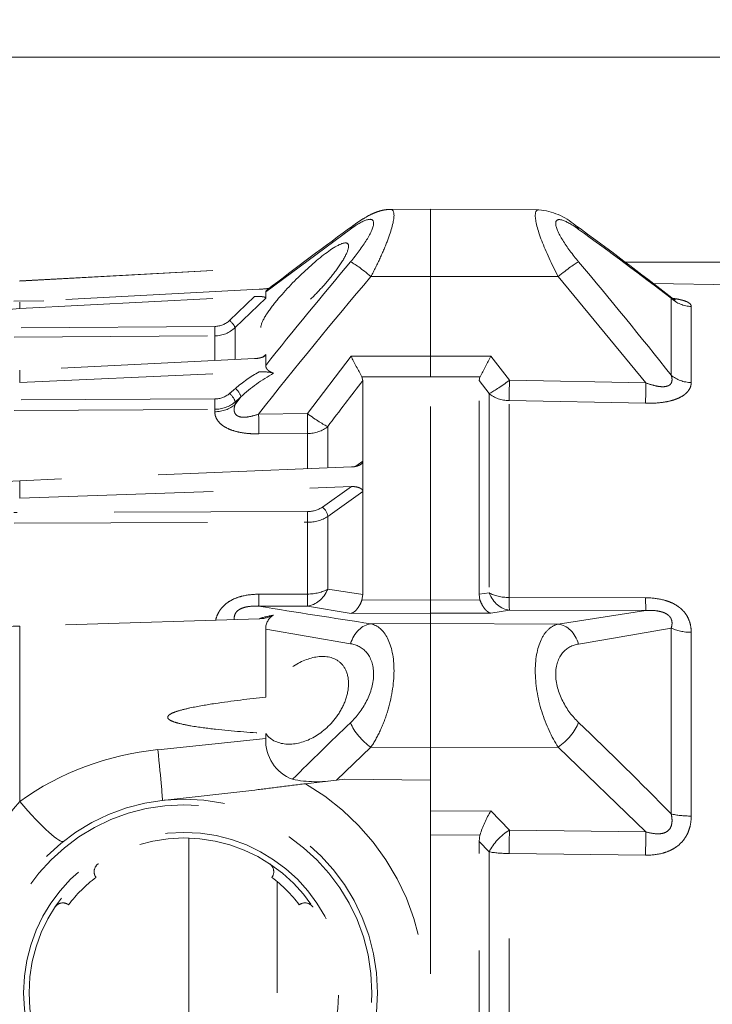
# Model space of a CAD drawing. Units: millimetres. Extents: x 0 to 392, y 0 to 286.
# Drawn here: x 43 to 50, y 121 to 130 of the extents above; entities that cross this region are included whole.
import ezdxf

# ---------------------------------------------------------------- set-up
doc = ezdxf.new("R2010")
doc.units = ezdxf.units.MM
doc.linetypes.add('DASHED', pattern=[0.75, 0.5, -0.25])
doc.linetypes.add('Tracejada', pattern=[4.7625, 3.175, -1.5875])
doc.layers.add('Linha fina', color=54, linetype='Continuous', lineweight=5)
doc.layers.add('Tracejada', color=55, linetype='Tracejada', lineweight=5)
doc.dimstyles.new('ISO-25', dxfattribs={"dimtxt": 2.5, "dimasz": 2.5, "dimexe": 1.25, "dimexo": 0.625, "dimtad": 1, "dimdec": 0, "dimtxsty": 'Standard', "dimcen": 2.5, "dimadec": 0, "dimazin": 0, "dimtfac": 1, "dimtdec": 0, "dimtmove": 0, "dimatfit": 3, "dimfxl": 1, "dimarcsym": 0})

# ---------------------------------------------------------------- blocks, each defined once
blk = doc.blocks.new('A$C26F47F03')
at = {"linetype": 'DASHED', "ltscale": 2}
for p, q in [((11.835, 8.0986), (11.2756, 8.0962)), ((11.835, 8.0986), (11.835, 7.7509)), ((11.835, 8.0986), (11.835, 7.7509)), ((12.0426, 8.0977), (11.835, 8.0986)), ((12.6873, 7.671), (12.2489, 7.9959)), ((6.935, 7.8243), (10.8273, 7.8243)), ((13.9589, 7.7279), (12.5158, 7.8063)), ((13.9589, 7.7274), (12.5168, 7.8056)), ((11.1757, 7.7505), (10.7223, 7.2008)), ((11.1757, 7.7505), (11.835, 7.7509)), ((11.835, 7.7509), (11.835, 7.3386)), ((11.835, 7.7509), (11.835, 7.3386)), ((12.1435, 7.7507), (11.835, 7.7509)), ((10.6845, 7.7155), (5.66, 7.6278)), ((12.722, 7.6849), (13.9589, 7.6187)), ((13.9589, 7.7279), (13.9589, 7.7274)), ((10.5917, 7.639), (10.5917, 7.2409)), ((12.6873, 7.671), (12.6873, 7.6396)), ((12.8458, 7.4867), (12.6873, 7.6396)), ((13.9589, 7.5854), (12.7459, 7.6476)), ((12.7459, 7.6476), (12.8739, 7.5241)), ((10.4882, 7.2031), (10.4882, 7.5965)), ((13.8337, 7.6254), (13.9884, 7.624)), ((13.9589, 7.6187), (13.9589, 7.5854)), ((12.8458, 7.3231), (12.8458, 7.4867)), ((12.9507, 7.4931), (13.9884, 7.4856)), ((12.9505, 7.4444), (12.9505, 7.3184)), ((13.9883, 7.437), (12.9505, 7.4444)), ((11.4277, 7.2147), (11.5235, 7.3396)), ((11.5235, 7.3396), (11.835, 7.3386)), ((11.835, 7.3386), (12.2465, 7.3399)), ((11.835, 7.3386), (11.835, 7.2317)), ((11.835, 7.2317), (11.835, 7.3386)), ((12.2465, 7.3399), (12.472, 7.0422)), ((12.6873, 7.348), (12.6873, 7.2918)), ((12.6873, 7.348), (12.7026, 7.3347)), ((12.7459, 7.3264), (13.9589, 7.2667)), ((11.835, 7.2317), (11.5799, 7.2325)), ((11.5799, 7.2325), (11.585, 7.2133)), ((12.1901, 7.2328), (11.835, 7.2317)), ((11.835, 6.0798), (11.835, 7.2317)), ((11.835, 6.0795), (11.835, 7.2317)), ((12.185, 7.2136), (12.1901, 7.2328)), ((13.9589, 7.2025), (12.722, 7.2579)), ((13.9589, 7.2667), (13.9589, 7.2025)), ((10.7223, 7.2008), (11.4277, 7.2147)), ((11.585, 7.2133), (11.5331, 7.1461)), ((11.585, 6.1084), (11.585, 7.2133)), ((12.185, 6.796), (12.185, 7.2136)), ((11.5331, 7.1461), (11.5331, 6.1161)), ((12.8156, 7.1282), (12.8458, 7.0892)), ((12.8458, 7.1022), (12.8156, 7.1282)), ((12.8437, 7.1723), (12.8739, 7.1463)), ((11.4297, 7.1096), (10.7242, 7.0957)), ((11.4297, 6.0918), (11.4297, 7.1096)), ((12.8458, 7.0892), (12.8458, 7.1022)), ((12.9507, 7.1185), (13.9884, 7.1131)), ((12.472, 7.0422), (12.7239, 7.0401)), ((12.9505, 7.0645), (12.9505, 7.052)), ((13.9883, 7.059), (12.9505, 7.0645)), ((12.3666, 6.764), (12.3666, 6.9754)), ((12.7233, 6.9375), (12.4714, 6.9396)), ((12.4714, 6.9396), (12.4714, 6.7574)), ((12.185, 6.796), (12.2213, 6.7702)), ((12.185, 6.7957), (12.185, 6.796)), ((12.185, 6.7691), (12.185, 6.7957)), ((12.185, 6.7691), (12.185, 6.6391)), ((12.2436, 6.7666), (13.9589, 6.6955)), ((13.9589, 6.6955), (13.9589, 6.6047)), ((12.185, 6.639), (12.185, 6.6391)), ((12.185, 6.108), (12.185, 6.639)), ((12.3666, 6.5111), (12.185, 6.639)), ((13.9589, 6.6047), (12.2436, 6.6652)), ((12.2436, 6.6652), (12.3947, 6.5588)), ((12.4715, 6.5362), (13.9884, 6.5317)), ((12.3666, 6.1351), (12.3666, 6.5111)), ((12.4714, 6.4805), (12.4714, 6.1096)), ((13.9883, 6.476), (12.4714, 6.4805)), ((11.5331, 6.1161), (11.585, 6.1084)), ((11.585, 6.1084), (11.5799, 6.0786)), ((12.1902, 6.0779), (12.185, 6.108)), ((12.4714, 6.1096), (12.7233, 6.1088)), ((10.7242, 6.0903), (11.4297, 6.0918)), ((11.5799, 6.0786), (11.835, 6.0798)), ((11.835, 6.0798), (11.835, 6.0118)), ((11.835, 6.0795), (12.1902, 6.0779)), ((11.835, 6.0118), (11.835, 6.0795)), ((11.4277, 6.0263), (10.7223, 6.025)), ((10.7223, 6.025), (11.1757, 5.9546)), ((11.5235, 6.0103), (11.4277, 6.0263)), ((11.835, 6.0118), (11.5235, 6.0103)), ((11.835, 6.0118), (11.835, 5.9575)), ((11.835, 5.9575), (11.835, 6.0118)), ((12.2465, 6.0098), (11.835, 6.0118)), ((12.472, 6.048), (12.2465, 6.0098)), ((12.7239, 6.0472), (12.472, 6.048)), ((11.1757, 5.9546), (11.835, 5.9575)), ((11.835, 5.9575), (11.835, 5.3174)), ((11.835, 5.3174), (11.835, 5.9575)), ((12.1435, 5.9562), (11.835, 5.9575)), ((12.722, 5.9822), (13.9589, 5.944)), ((10.4882, 4.9623), (10.4882, 5.912)), ((10.5917, 5.9343), (10.5917, 4.9733)), ((12.6873, 5.9286), (12.2489, 5.8532)), ((12.6873, 5.9286), (12.6873, 5.5769)), ((13.9589, 5.944), (13.9589, 5.0383)), ((12.6873, 5.3891), (12.6873, 5.3633)), ((12.6873, 5.3633), (13.2451, 5.3055)), ((11.1757, 5.3192), (10.7223, 4.8807)), ((11.1757, 5.3192), (11.835, 5.3174)), ((12.1435, 5.3182), (11.835, 5.3174)), ((11.835, 5.3174), (11.835, 5.1471)), ((11.835, 5.1471), (11.835, 5.3174)), ((12.3224, 5.1482), (12.1435, 5.3182)), ((12.2783, 5.1528), (11.835, 5.1471)), ((11.835, 5.1471), (11.835, 2.9516)), ((12.2783, 5.1528), (12.3224, 5.1482)), ((12.4818, 5.1293), (12.2783, 5.1528)), ((12.7432, 5.097), (13.222, 5.043)), ((11.4277, 4.8897), (11.5235, 4.9893)), ((11.5235, 4.9893), (11.835, 4.9875)), ((10.7223, 4.8807), (11.4277, 4.8897)), ((11.835, 4.8639), (11.5799, 4.8652)), ((11.5799, 4.8652), (11.585, 4.8306)), ((13.085, 4.8489), (13.085, 3.2497)), ((11.585, 4.8306), (11.5331, 4.7776)), ((11.585, 3.2681), (11.585, 4.8306)), ((11.4297, 4.769), (10.7242, 4.7603)), ((11.4297, 3.3296), (11.4297, 4.769)), ((11.5331, 4.7776), (11.5331, 3.321)), ((12.6286, 4.0493), (12.6286, 4.6244))]:
    blk.add_line(p, q, dxfattribs=at)
for radius in [1, 0.9711, 0.8289, 0.8]:
    blk.add_circle((13.11, 4.0493), radius, dxfattribs=at)
for centre, radius, start, end in [((11.3027, 7.7729), 0.324, 94.8096, 131.4927), ((21.1018, -5.8432), 17.0988, 125.85011, 127.94327), ((22.6366, -8.0674), 19.7932, 125.75775, 127.48386), ((2.9645, -4.8516), 15.8577, 52.21232, 54.24345), ((28.9454, -7.2672), 23.3954, 139.82211, 141.67452), ((-5.9994, -7.5717), 23.8771, 38.4989, 40.15877), ((-5.4141, -7.1827), 23.0494, 38.10141, 40.38237), ((12.7459, 8.2269), 0.5425, 261.8332, 267.4759), ((13.9231, 6.828), 0.7582, 42.4513, 87.2905), ((12.9512, 7.5971), 0.1527, 226.3246, 269.745), ((12.9512, 7.6049), 0.1118, 226.2506, 269.7545), ((13.294, 8.2026), 1.9697, 205.9881, 209.5082), ((10.3916, 8.2472), 2.0649, 330.5742, 333.9323), ((12.7055, 7.0126), 0.2459, 86.1675, 103.9197), ((12.2521, 6.5307), 0.8214, 46.677, 61.3111), ((12.3648, 6.6204), 0.7308, 49.0485, 60.7392), ((-1.3999, -3.3317), 17.1975, 36.82258, 37.82055), ((12.9502, 7.2372), 0.1187, 230.0281, 270.2702), ((12.9498, 7.2269), 0.1624, 230.1701, 270.2495), ((13.9374, 5.7886), 0.9071, 53.0594, 88.6381), ((12.4696, 6.6718), 0.1355, 236.4662, 270.8226), ((12.4688, 6.6666), 0.1861, 236.683, 270.7854), ((6.0352, 47.8339), 42.1767, 278.38422, 278.63367), ((5.3234, 51.3535), 45.9067, 278.54373, 279.27701), ((12.6053, 5.9302), 0.082, 358.9279, 59.921), ((12.4547, 5.026), 0.9938, 74.6315, 78.8783), ((12.7232, 6.1473), 0.1651, 242.2879, 269.5839), ((16.6435, 39.5343), 34.1407, 259.78967, 260.60472), ((13.9468, 4.7711), 1.1729, 62.824, 89.4096), ((24.6681, -8.8016), 19.695, 133.66352, 135.62033), ((-2.6782, -10.1649), 21.5983, 45.16859, 46.28063), ((12.4731, 5.3528), 0.2145, 290.7455, 2.8035), ((13.0976, 3.8246), 1.4883, 54.6385, 84.3136), ((12.4249, 5.7531), 0.6135, 260.3764, 281.6721), ((13.1111, 4.0493), 1.25, 120.2295, 204.0846), ((12.9333, 4.1427), 1.3616, 7.5976, 41.1267), ((11.019, 4.6854), 0.589, 17.7818, 31.065), ((12.6959, 4.6746), 0.05, 123.5173, 215.4275), ((13.5241, 4.6746), 0.05, 324.5723, 56.4825), ((13.11, 4.0493), 0.75, 127.3377, 142.6623), ((13.11, 4.0493), 0.75, 37.3376, 52.6621), ((12.4847, 4.4635), 0.05, 54.5725, 146.4827), ((13.7353, 4.4635), 0.05, 33.5172, 125.4274)]:
    blk.add_arc(centre, radius, start, end, dxfattribs=at)
for centre, major_axis, ratio, start_param, end_param in [((11.1763, 7.8947), (0.0883, -0.1213), 0.605584, 3.144514, 3.44262), ((12.1429, 7.8959), (-0.0883, -0.1213), 0.605636, 2.840826, 3.139234), ((11.1763, 7.7309), (-0.1144, 0.097), 0.097132, 4.800218, 5.972253), ((12.1429, 7.7311), (0.1144, 0.097), 0.097141, 0.311145, 1.482978), ((10.4856, 7.7417), (0.15, 0), 0.968436, 4.729842, 5.497787), ((12.8741, 7.5138), (-0.0278, -0.0288), 0.186021, 4.528147, 6.074553), ((12.9509, 7.4827), (-0.0003, -0.04), 0.00644, 4.450631, 5.991082), ((10.4856, 7.3323), (0.15, 0), 0.861042, 4.729842, 5.497787), ((10.7216, 7.2203), (0.003, -0.15), 0.001793, 0.590171, 1.439836), ((11.427, 7.2343), (0.003, -0.15), 0.001796, 0.588417, 1.439836), ((11.427, 7.2343), (0.1194, -0.0908), 0.101598, 4.79497, 5.877578), ((11.427, 7.2343), (0.15, 0), 0.831765, 4.729842, 5.497787), ((12.8439, 7.1523), (-0.0262, -0.0303), 0.356279, 4.327491, 5.874047), ((12.8741, 7.1263), (-0.0262, -0.0303), 0.35628, 4.327492, 5.873897), ((12.9519, 7.1791), (-0.15, 0), 0.846961, 0.785398, 1.56207), ((12.9509, 7.0985), (-0.0002, -0.04), 0.008078, 4.18883, 5.729281), ((12.4727, 7.0617), (-0.1206, -0.0892), 0.102678, 0.425338, 1.489573), ((12.4727, 7.0617), (-0.0013, -0.15), 0.0033, 4.84332, 5.663914), ((12.7246, 7.0596), (-0.0013, -0.15), 0.0033, 4.84332, 5.663766), ((12.4727, 7.0617), (-0.15, 0), 0.814288, 0.785398, 1.56207), ((12.3949, 6.5305), (0.023, 0.0327), 0.502263, 0.95745, 2.503471), ((12.4717, 6.5079), (0.0001, 0.04), 0.009163, 0.785431, 2.325334), ((11.427, 6.175), (-0.025, -0.1479), 0.791837, 0.215381, 1.297989), ((11.427, 6.175), (0.15, 0), 0.555128, 4.729842, 5.497787), ((12.4727, 6.1967), (0.0257, -0.1478), 0.799686, 4.999809, 6.064044), ((12.4727, 6.1967), (-0.15, 0), 0.580461, 0.785398, 1.56207), ((12.4727, 6.1967), (-0.0005, -0.15), 0.008365, 5.331688, 6.152281), ((12.7246, 6.1959), (-0.0005, -0.15), 0.008365, 5.331836, 6.152281), ((10.7216, 6.1737), (0.0003, -0.15), 0.019805, 0.130925, 0.980589), ((11.427, 6.175), (0.0003, -0.15), 0.019783, 0.130925, 0.982344), ((11.1763, 5.8059), (0.0224, 0.1483), 0.759294, 0.201948, 1.373983), ((12.1429, 5.8075), (-0.0224, 0.1483), 0.759358, 4.909381, 6.081214), ((10.4856, 5.9882), (0.15, 0), 0.508534, 4.729842, 5.497787), ((11.1763, 5.4105), (0.1028, -0.1092), 0.468219, 3.996301, 5.168336), ((12.1429, 5.4096), (0.1028, 0.1092), 0.468259, 4.256489, 5.428322), ((13.2668, 5.4405), (0.0448, 0.3975), 0.017175, 1.91919, 3.141593), ((13.9806, 5.1457), (0.2488, 0.3132), 0.128324, 3.141593, 4.465926), ((10.4856, 4.9997), (0.15, 0), 0.249261, 4.729842, 5.497787), ((11.427, 4.7984), (-0.0019, 0.15), 0.015258, 4.515328, 5.366747), ((11.427, 4.7984), (-0.1086, 0.1035), 0.488073, 4.059785, 5.142393), ((10.7216, 4.7894), (-0.0019, 0.15), 0.015272, 4.517083, 5.366747), ((11.427, 4.7984), (0.15, 0), 0.195612, 4.729842, 5.497787)]:
    blk.add_ellipse(centre, major_axis=major_axis, ratio=ratio, start_param=start_param, end_param=end_param, dxfattribs=at)
for points, knots in [([(11.2761, 8.0961), (11.2876, 8.0961), (11.2941, 8.0864), (11.2942, 8.0384), (11.2821, 7.992), (11.2394, 7.8792), (11.2097, 7.815), (11.1757, 7.7505)], [0.3200583, 0.3200583, 0.3200583, 0.3200583, 0.5, 0.5, 0.75, 0.75, 1, 1, 1, 1]), ([(12.1435, 7.7507), (12.1264, 7.783), (12.1106, 7.8148), (12.0818, 7.8771), (12.0689, 7.9077), (12.037, 7.9914), (12.0244, 8.0388), (12.0243, 8.0877), (12.0307, 8.0978), (12.0425, 8.0977)], [0, 0, 0, 0, 0.125, 0.125, 0.25, 0.25, 0.5, 0.5, 0.6819726, 0.6819726, 0.6819726, 0.6819726]), ([(12.2312, 8.0169), (12.2284, 8.019), (12.2129, 8.0307), (12.1816, 8.0512), (12.1453, 8.0715), (12.1128, 8.0851), (12.0862, 8.0929), (12.0623, 8.0973), (12.0484, 8.0973), (12.0427, 8.0972)], [0, 0, 0, 0, 0.042777, 0.278844, 0.529575, 0.678609, 0.808378, 0.932577, 1, 1, 1, 1]), ([(11.0702, 7.8266), (11.1019, 7.8642), (11.1305, 7.9024), (11.1745, 7.9739), (11.1886, 8.0061), (11.1888, 8.0442), (11.1747, 8.0489), (11.1311, 8.035), (11.102, 8.0176), (11.0702, 7.9947)], [0, 0, 0, 0, 0.25, 0.25, 0.5, 0.5, 0.75, 0.75, 1, 1, 1, 1]), ([(12.2489, 7.9959), (12.217, 8.0189), (12.1883, 8.0362), (12.1441, 8.0504), (12.1299, 8.046), (12.1296, 8.0082), (12.1438, 7.9756), (12.1877, 7.9039), (12.217, 7.8648), (12.2489, 7.8268)], [0, 0, 0, 0, 0.25, 0.25, 0.5, 0.5, 0.75, 0.75, 1, 1, 1, 1]), ([(12.7127, 7.4882), (12.7127, 7.4742), (12.703, 7.4693), (12.6722, 7.4738), (12.6518, 7.4828), (12.5846, 7.5215), (12.5331, 7.5616), (12.4566, 7.632), (12.4313, 7.6572), (12.3827, 7.7094), (12.3589, 7.7372), (12.316, 7.7924), (12.2966, 7.8204), (12.2681, 7.8708), (12.2593, 7.8931), (12.2591, 7.9208), (12.2677, 7.9263), (12.296, 7.9216), (12.3153, 7.9122), (12.3798, 7.8718), (12.4309, 7.8296), (12.5325, 7.7352), (12.5841, 7.6821), (12.6515, 7.601), (12.6721, 7.5738), (12.7028, 7.5245), (12.7127, 7.5022), (12.7127, 7.4882)], [0, 0, 0, 0, 0.0625, 0.0625, 0.125, 0.125, 0.25, 0.25, 0.3125, 0.3125, 0.375, 0.375, 0.4375, 0.4375, 0.5, 0.5, 0.5625, 0.5625, 0.625, 0.625, 0.75, 0.75, 0.875, 0.875, 0.9375, 0.9375, 1, 1, 1, 1]), ([(10.4882, 7.5965), (10.4882, 7.6002), (10.4895, 7.6038), (10.4948, 7.6108), (10.499, 7.6143), (10.5104, 7.6206), (10.5176, 7.6236), (10.531, 7.6277), (10.5358, 7.629), (10.546, 7.6314), (10.5515, 7.6326), (10.5651, 7.6351), (10.5736, 7.6365), (10.5826, 7.6377)], [0, 0, 0, 0, 0.125, 0.125, 0.25, 0.25, 0.375, 0.375, 0.4375, 0.4375, 0.5, 0.5, 0.586596, 0.586596, 0.586596, 0.586596]), ([(10.5881, 7.6412), (10.5879, 7.641), (10.5842, 7.6376), (10.5772, 7.6336), (10.5709, 7.6303), (10.5695, 7.6298), (10.5695, 7.6298)], [0, 0, 0, 0, 0.0048023, 0.0822449, 0.1497022, 0.2173969, 0.2173969, 0.2173969, 0.2173969]), ([(10.5879, 7.6409), (10.5873, 7.6405), (10.5873, 7.6401), (10.5882, 7.6394), (10.5896, 7.6392), (10.5917, 7.639)], [0.7952605, 0.7952605, 0.7952605, 0.7952605, 0.875, 0.875, 1, 1, 1, 1]), ([(12.6814, 7.6807), (12.6829, 7.6795), (12.6841, 7.6783), (12.6866, 7.6751), (12.6873, 7.673), (12.6873, 7.671)], [0.6072012, 0.6072012, 0.6072012, 0.6072012, 0.75, 0.75, 1, 1, 1, 1]), ([(12.6873, 7.6396), (12.6873, 7.6415), (12.6898, 7.6432), (12.6978, 7.6457), (12.703, 7.6465), (12.7143, 7.6477), (12.7204, 7.6479), (12.733, 7.6481), (12.7394, 7.648), (12.7459, 7.6476)], [0, 0, 0, 0, 0.25, 0.25, 0.5, 0.5, 0.75, 0.75, 1, 1, 1, 1]), ([(12.7459, 7.3264), (12.7394, 7.3267), (12.7331, 7.3273), (12.7206, 7.3293), (12.7144, 7.3307), (12.7031, 7.3342), (12.6978, 7.3364), (12.6899, 7.3417), (12.6873, 7.3449), (12.6873, 7.348)], [0, 0, 0, 0, 0.25, 0.25, 0.5, 0.5, 0.75, 0.75, 1, 1, 1, 1]), ([(12.6873, 7.2918), (12.6873, 7.2877), (12.6866, 7.2837), (12.6834, 7.2759), (12.6809, 7.272), (12.674, 7.2649), (12.6697, 7.2617), (12.6591, 7.2558), (12.6531, 7.2533), (12.6464, 7.2512)], [0, 0, 0, 0, 0.25, 0.25, 0.5, 0.5, 0.75, 0.75, 1, 1, 1, 1]), ([(10.5917, 7.2409), (10.5896, 7.2348), (10.5882, 7.2288), (10.5871, 7.2167), (10.5875, 7.2108), (10.5911, 7.1998), (10.5945, 7.1946), (10.605, 7.1866), (10.612, 7.1839), (10.6276, 7.1811), (10.6362, 7.181), (10.6535, 7.1822), (10.6622, 7.1836), (10.6883, 7.1891), (10.7054, 7.1945), (10.7223, 7.2008)], [0, 0, 0, 0, 0.125, 0.125, 0.25, 0.25, 0.375, 0.375, 0.5, 0.5, 0.625, 0.625, 0.75, 0.75, 1, 1, 1, 1]), ([(10.7242, 7.0957), (10.6944, 7.0952), (10.665, 7.0964), (10.6219, 7.1024), (10.608, 7.105), (10.5881, 7.1102), (10.5817, 7.1121), (10.5691, 7.1163), (10.563, 7.1186), (10.5459, 7.126), (10.5357, 7.1316), (10.5224, 7.141), (10.5183, 7.1443), (10.5109, 7.1511), (10.5077, 7.1546), (10.4991, 7.1653), (10.4949, 7.1728), (10.4895, 7.1879), (10.4882, 7.1955), (10.4882, 7.2031)], [0, 0, 0, 0, 0.25, 0.25, 0.375, 0.375, 0.4375, 0.4375, 0.5, 0.5, 0.625, 0.625, 0.6875, 0.6875, 0.75, 0.75, 0.875, 0.875, 1, 1, 1, 1]), ([(12.7239, 7.0401), (12.7404, 7.0342), (12.7571, 7.0292), (12.7827, 7.0246), (12.7913, 7.0236), (12.8081, 7.0234), (12.8162, 7.0243), (12.8307, 7.0287), (12.8369, 7.0323), (12.8455, 7.0416), (12.8481, 7.0471), (12.8507, 7.0587), (12.8507, 7.0648), (12.8493, 7.077), (12.8478, 7.0831), (12.8458, 7.0892)], [0, 0, 0, 0, 0.25, 0.25, 0.375, 0.375, 0.5, 0.5, 0.625, 0.625, 0.75, 0.75, 0.875, 0.875, 1, 1, 1, 1]), ([(12.9505, 7.052), (12.9505, 7.0443), (12.9494, 7.0365), (12.9445, 7.021), (12.9406, 7.0133), (12.9299, 6.9985), (12.9232, 6.9914), (12.9108, 6.9814), (12.9062, 6.9782), (12.8964, 6.9722), (12.8913, 6.9693), (12.875, 6.9613), (12.8628, 6.9566), (12.837, 6.949), (12.8235, 6.946), (12.7955, 6.9413), (12.7812, 6.9397), (12.7524, 6.9378), (12.7379, 6.9374), (12.7233, 6.9375)], [0, 0, 0, 0, 0.125, 0.125, 0.25, 0.25, 0.375, 0.375, 0.4375, 0.4375, 0.5, 0.5, 0.625, 0.625, 0.75, 0.75, 0.875, 0.875, 1, 1, 1, 1]), ([(12.2436, 6.7666), (12.2372, 6.7669), (12.2308, 6.7676), (12.2184, 6.7701), (12.2122, 6.7719), (12.201, 6.7765), (12.1957, 6.7795), (12.1878, 6.7868), (12.1851, 6.7912), (12.185, 6.7957)], [0, 0, 0, 0, 0.25, 0.25, 0.5, 0.5, 0.75, 0.75, 1, 1, 1, 1]), ([(12.185, 6.6391), (12.185, 6.6438), (12.1876, 6.6483), (12.1955, 6.6554), (12.2007, 6.6581), (12.2121, 6.6622), (12.2181, 6.6635), (12.2307, 6.6652), (12.2371, 6.6654), (12.2436, 6.6652)], [0, 0, 0, 0, 0.25, 0.25, 0.5, 0.5, 0.75, 0.75, 1, 1, 1, 1]), ([(12.7233, 6.1088), (12.7525, 6.1087), (12.7814, 6.1059), (12.8234, 6.0954), (12.8369, 6.091), (12.8625, 6.0797), (12.8748, 6.0728), (12.8966, 6.0571), (12.9062, 6.0482), (12.9188, 6.0333), (12.9226, 6.028), (12.9295, 6.0173), (12.9325, 6.0118), (12.9398, 5.9964), (12.9434, 5.9861), (12.9459, 5.9756)], [0, 0, 0, 0, 0.25, 0.25, 0.375, 0.375, 0.5, 0.5, 0.625, 0.625, 0.6875, 0.6875, 0.75, 0.75, 0.858658, 0.858658, 0.858658, 0.858658]), ([(10.4882, 5.912), (10.4882, 5.9248), (10.4895, 5.9375), (10.4948, 5.9624), (10.499, 5.9748), (10.5104, 5.9981), (10.5176, 6.009), (10.531, 6.0243), (10.5358, 6.0291), (10.546, 6.0382), (10.5515, 6.0425), (10.5686, 6.0545), (10.5813, 6.0613), (10.6079, 6.0726), (10.6219, 6.0771), (10.665, 6.0874), (10.6944, 6.0902), (10.7242, 6.0903)], [0, 0, 0, 0, 0.125, 0.125, 0.25, 0.25, 0.375, 0.375, 0.4375, 0.4375, 0.5, 0.5, 0.625, 0.625, 0.75, 0.75, 1, 1, 1, 1]), ([(11.5799, 6.0786), (11.5763, 6.069), (11.5723, 6.0603), (11.5637, 6.0448), (11.559, 6.0379), (11.5494, 6.0263), (11.5444, 6.0216), (11.5366, 6.0161), (11.534, 6.0145), (11.5288, 6.012), (11.5261, 6.011), (11.5235, 6.0103)], [0, 0, 0, 0, 0.25, 0.25, 0.5, 0.5, 0.75, 0.75, 0.875, 0.875, 1, 1, 1, 1]), ([(12.2465, 6.0098), (12.2439, 6.0105), (12.2412, 6.0115), (12.236, 6.0141), (12.2334, 6.0156), (12.2257, 6.0211), (12.2207, 6.0258), (12.211, 6.0374), (12.2063, 6.0442), (12.1978, 6.0596), (12.1938, 6.0683), (12.1902, 6.0779)], [0, 0, 0, 0, 0.125, 0.125, 0.25, 0.25, 0.5, 0.5, 0.75, 0.75, 1, 1, 1, 1]), ([(10.7223, 6.025), (10.7055, 6.0258), (10.6886, 6.0256), (10.6628, 6.0226), (10.654, 6.0211), (10.6409, 6.0177), (10.6366, 6.0164), (10.6282, 6.0133), (10.624, 6.0114), (10.6162, 6.0073), (10.6125, 6.005), (10.6057, 5.9997), (10.6026, 5.9968), (10.5973, 5.9907), (10.5951, 5.9875), (10.5916, 5.9808), (10.5903, 5.9774), (10.5875, 5.9672), (10.5871, 5.9603), (10.5882, 5.9471), (10.5896, 5.9406), (10.5917, 5.9343)], [0, 0, 0, 0, 0.25, 0.25, 0.375, 0.375, 0.4375, 0.4375, 0.5, 0.5, 0.5625, 0.5625, 0.625, 0.625, 0.6875, 0.6875, 0.75, 0.75, 0.875, 0.875, 1, 1, 1, 1]), ([(12.8503, 5.9782), (12.8507, 5.9837), (12.8505, 5.9893), (12.8481, 6.0013), (12.8456, 6.0078), (12.8391, 6.0169), (12.8365, 6.0198), (12.8306, 6.0252), (12.8272, 6.0276), (12.8163, 6.0344), (12.8081, 6.0377), (12.7913, 6.0426), (12.7828, 6.0443), (12.7571, 6.0477), (12.7404, 6.0479), (12.7239, 6.0472)], [0.1408501, 0.1408501, 0.1408501, 0.1408501, 0.25, 0.25, 0.375, 0.375, 0.4375, 0.4375, 0.5, 0.5, 0.625, 0.625, 0.75, 0.75, 1, 1, 1, 1]), ([(11.1757, 5.9546), (11.1927, 5.9505), (11.2083, 5.9424), (11.237, 5.9179), (11.2499, 5.9012), (11.2815, 5.8398), (11.294, 5.7816), (11.2942, 5.6462), (11.2821, 5.5722), (11.2394, 5.4334), (11.2097, 5.3707), (11.1757, 5.3192)], [0, 0, 0, 0, 0.125, 0.125, 0.25, 0.25, 0.5, 0.5, 0.75, 0.75, 1, 1, 1, 1]), ([(12.1435, 5.3182), (12.1264, 5.3441), (12.1106, 5.3723), (12.0818, 5.4337), (12.0689, 5.4672), (12.037, 5.57), (12.0244, 5.6448), (12.0243, 5.781), (12.0364, 5.8394), (12.0794, 5.9232), (12.1093, 5.9478), (12.1435, 5.9562)], [0, 0, 0, 0, 0.125, 0.125, 0.25, 0.25, 0.5, 0.5, 0.75, 0.75, 1, 1, 1, 1]), ([(12.2489, 5.8532), (12.217, 5.8479), (12.1883, 5.8339), (12.1441, 5.782), (12.1299, 5.7434), (12.1296, 5.6516), (12.1438, 5.6008), (12.1877, 5.5133), (12.217, 5.4755), (12.2489, 5.4449)], [0, 0, 0, 0, 0.25, 0.25, 0.5, 0.5, 0.75, 0.75, 1, 1, 1, 1]), ([(11.0702, 5.4459), (11.1019, 5.4762), (11.1305, 5.513), (11.1745, 5.6), (11.1886, 5.65), (11.1888, 5.7414), (11.1747, 5.7804), (11.1311, 5.832), (11.102, 5.8463), (11.0702, 5.8516)], [0, 0, 0, 0, 0.25, 0.25, 0.5, 0.5, 0.75, 0.75, 1, 1, 1, 1]), ([(12.6873, 5.3891), (12.6604, 5.3518), (12.6186, 5.3359), (12.5332, 5.3321), (12.4876, 5.3439), (12.3999, 5.391), (12.3565, 5.427), (12.3037, 5.4998), (12.2881, 5.5275), (12.2658, 5.5864), (12.2592, 5.6178), (12.2592, 5.6769), (12.2658, 5.703), (12.2882, 5.7441), (12.3037, 5.7592), (12.3567, 5.7898), (12.4001, 5.7915), (12.4877, 5.7707), (12.5333, 5.7478), (12.6185, 5.6803), (12.6603, 5.6338), (12.6873, 5.5769)], [0, 0, 0, 0, 0.125, 0.125, 0.25, 0.25, 0.375, 0.375, 0.4375, 0.4375, 0.5, 0.5, 0.5625, 0.5625, 0.625, 0.625, 0.75, 0.75, 0.875, 0.875, 1, 1, 1, 1]), ([(12.6873, 5.5769), (12.7748, 5.5675), (12.8622, 5.5573), (12.9927, 5.5375), (13.0361, 5.5303), (13.1007, 5.5163), (13.1222, 5.5112), (13.1537, 5.5012), (13.1641, 5.4975), (13.1788, 5.4902), (13.1836, 5.4875), (13.1917, 5.4805), (13.1951, 5.4754), (13.1923, 5.4655), (13.1878, 5.4619), (13.1788, 5.4562), (13.174, 5.454), (13.1591, 5.4479), (13.1487, 5.4448), (13.1175, 5.4366), (13.0964, 5.4324), (13.0325, 5.4214), (12.9895, 5.416), (12.8603, 5.4016), (12.7739, 5.3949), (12.6873, 5.3891)], [0, 0, 0, 0, 0.25, 0.25, 0.375, 0.375, 0.4375, 0.4375, 0.46875, 0.46875, 0.484375, 0.484375, 0.5, 0.5, 0.515625, 0.515625, 0.53125, 0.53125, 0.5625, 0.5625, 0.625, 0.625, 0.75, 0.75, 1, 1, 1, 1]), ([(12.7432, 5.097), (12.7005, 5.1018), (12.6576, 5.1073), (12.5706, 5.1186), (12.5266, 5.1242), (12.4818, 5.1293)], [0, 0, 0, 0, 0.5, 0.5, 1, 1, 1, 1]), ([(10.7242, 4.7603), (10.6944, 4.7599), (10.665, 4.7628), (10.6219, 4.7743), (10.608, 4.7793), (10.5881, 4.7889), (10.5817, 4.7924), (10.5691, 4.8003), (10.563, 4.8045), (10.5459, 4.8182), (10.5357, 4.8285), (10.5224, 4.8459), (10.5183, 4.8521), (10.5109, 4.8647), (10.5077, 4.8711), (10.4991, 4.891), (10.4949, 4.9051), (10.4895, 4.9335), (10.4882, 4.9478), (10.4882, 4.9623)], [0, 0, 0, 0, 0.25, 0.25, 0.375, 0.375, 0.4375, 0.4375, 0.5, 0.5, 0.625, 0.625, 0.6875, 0.6875, 0.75, 0.75, 0.875, 0.875, 1, 1, 1, 1]), ([(10.5917, 4.9733), (10.5896, 4.9645), (10.5882, 4.9557), (10.5871, 4.9378), (10.5875, 4.9288), (10.5911, 4.9115), (10.5945, 4.903), (10.605, 4.8886), (10.612, 4.8829), (10.6276, 4.875), (10.6362, 4.8727), (10.6535, 4.8704), (10.6622, 4.8703), (10.6883, 4.8721), (10.7054, 4.8758), (10.7223, 4.8807)], [0, 0, 0, 0, 0.125, 0.125, 0.25, 0.25, 0.375, 0.375, 0.5, 0.5, 0.625, 0.625, 0.75, 0.75, 1, 1, 1, 1])]:
    blk.add_open_spline(points, degree=3, knots=knots, dxfattribs=at)
blk = doc.blocks.new('*D14')
at = {"color": 0, "linetype": 'Tracejada', "lineweight": -2, "transparency": 16777216}
for p, q in [((272.3485, 234.1057), (272.3485, 249.6584)), ((351.411, 234.1057), (351.411, 249.6584)), ((274.8485, 248.4084), (348.911, 248.4084)), ((39.9402, 127.4657), (39.9402, 140.622)), ((164.9402, 127.4657), (164.9402, 140.622)), ((42.4402, 139.372), (162.4402, 139.372))]:
    blk.add_line(p, q, dxfattribs=at)
at = {"color": 0, "linetype": 'Tracejada', "transparency": 16777216}
for points in [[(274.8485, 248.8251), (274.8485, 247.9917), (272.3485, 248.4084)], [(348.911, 248.8251), (348.911, 247.9917), (351.411, 248.4084)], [(42.4402, 139.7887), (42.4402, 138.9553), (39.9402, 139.372)], [(162.4402, 139.7887), (162.4402, 138.9553), (164.9402, 139.372)]]:
    blk.add_solid(points, dxfattribs=at)
at = {"layer": 'Defpoints', "color": 0, "linetype": 'Tracejada', "transparency": 16777216}
for p in [(351.411, 248.4084), (272.3485, 233.4807), (351.411, 233.4807), (164.9402, 139.372), (39.9402, 126.8407), (164.9402, 126.8407)]:
    blk.add_point(p, dxfattribs=at)
at = {"color": 0, "linetype": 'Tracejada', "transparency": 16777216, "char_height": 2.5, "attachment_point": 5}
for s, insert in [('79', (311.8797, 250.2834)), ('125', (102.4402, 141.247))]:
    blk.add_mtext(s, dxfattribs=dict(at, insert=insert))

msp = doc.modelspace()

# ---------------------------------------------------------------- linework, layer by layer
at = {"layer": 'Linha fina', "color": 7}
msp.add_lwpolyline([(42.9402, 129.8407), (161.9402, 129.8407, -0.414214), (164.9402, 126.8407), (164.9402, 53.7781, -0.414214), (161.9402, 50.7781), (42.9402, 50.7781, -0.414214), (39.9402, 53.7781), (39.9402, 126.8407, -0.414214)], format="xyb", close=True, dxfattribs=at)

# ---------------------------------------------------------------- block references
at = {"layer": 'Tracejada', "color": 7, "xscale": -1.755156471004739, "yscale": 1.755156471004966, "zscale": 1.755156471004881}
msp.add_blockref('A$C26F47F03', (67.858, 114.2484), dxfattribs=at)

# ---------------------------------------------------------------- dimensions: what is measured, and where the dimension line sits
at = {"linetype": 'Tracejada'}
for base, p1, p2, middle in [((164.9402, 139.372), (39.9402, 126.8407), (164.9402, 126.8407), (102.4402, 141.247)), ((351.411, 248.4084), (272.3485, 233.4807), (351.411, 233.4807), (311.8797, 250.2834))]:
    dim = msp.add_linear_dim(base=base, p1=p1, p2=p2, dimstyle='ISO-25', dxfattribs=at)
    dim.commit()
    dim.dimension.update_dxf_attribs({"geometry": '*D14', "text_midpoint": middle})

doc.saveas('drawing.dxf')
